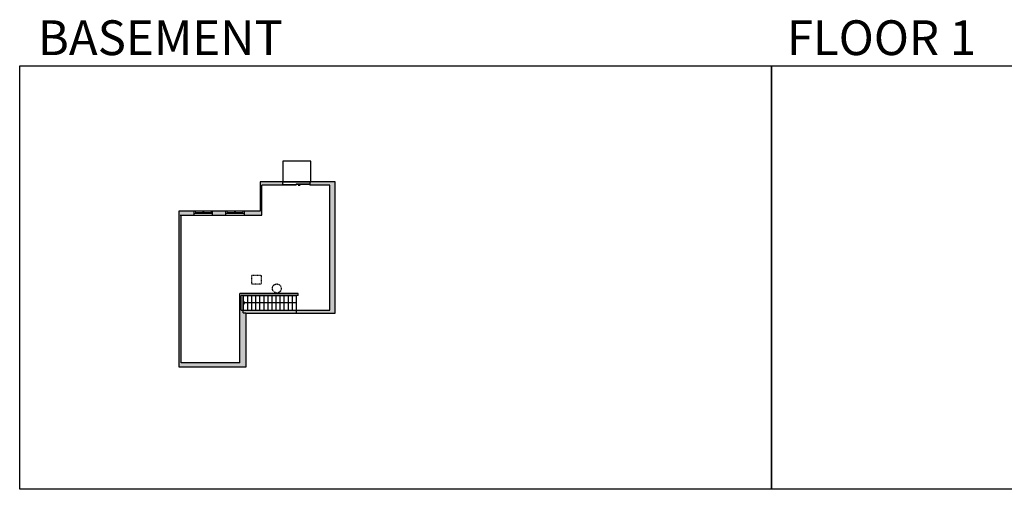
# Model space of a CAD drawing. Units: inches. Extents: x -1876 to 7618, y -2728 to 672.
# Drawn here: x -1876 to 743, y -2728 to -1480 of the extents above; entities that cross this region are included whole.
import ezdxf

# ---------------------------------------------------------------- set-up
doc = ezdxf.new("R2010")
doc.units = ezdxf.units.IN
for name, pattern in [('Dash', [0.23622, 0.11811, -0.11811]), ('DASHED2', [0.375, 0.25, -0.125]), ('garage door$0$Dash', [0.25, 0.125, -0.125])]:
    doc.linetypes.add(name, pattern=pattern)
doc.layers.get('0').update_dxf_attribs({"color": 252})
doc.layers.get('Defpoints').update_dxf_attribs({"color": 6})
doc.layers.add('A-DOOR&WINDOWS', color=4, linetype='Continuous', lineweight=9)
for name, color, linetype in [('A-OBJECT', 2, 'Continuous'), ('A-STAIRS', 1, 'Continuous'), ('A-WALL', 252, 'Continuous')]:
    doc.layers.add(name, color=color, linetype=linetype)
doc.styles.get("Standard").update_dxf_attribs({"font": 'arial.ttf'})

# ---------------------------------------------------------------- blocks, each defined once
blk = doc.blocks.new('*U65')
at = {"color": 252}
blk.add_wipeout([(-5, 25.5), (1, 25.5), (1, 0), (-5, 0)], dxfattribs=at)
at = {"color": 4}
for points in [[(1, 22.5), (-1.3, 22.5), (-1.3, 22.5), (-2.7, 22.5), (-2.7, 22.5), (-5, 22.5), (-5, 25.5), (1, 25.5)], [(1, 3), (-1.3, 3), (-1.3, 3), (-2.7, 3), (-2.7, 3), (-5, 3), (-5, 0), (1, 0)]]:
    blk.add_lwpolyline(points, close=True, dxfattribs=at)
at = {"color": 9}
for points in [[(-5, 3), (-5, 22.5)], [(1, 3), (1, 22.5)]]:
    blk.add_lwpolyline(points, dxfattribs=at)
blk.add_lwpolyline([(-2, 3), (-2, 22.5), (-2, 22.5), (-2, 3)], close=True, dxfattribs=at)
blk = doc.blocks.new('*U82')
at = {"layer": 'A-DOOR&WINDOWS', "transparency": 33554687}
blk.add_hatch(color=9, dxfattribs=at).paths.add_polyline_path([(14, 12.2), (14, 13.2), (11, 12.7)], flags=0)
at = {"layer": 'A-DOOR&WINDOWS', "color": 9, "transparency": 33554687}
for p, q in [((14, 13.2), (11, 12.7)), ((23, 12.7), (11, 12.7)), ((11, 12.7), (14, 12.2)), ((14, 12.2), (14, 13.2))]:
    blk.add_line(p, q, dxfattribs=at)
at = {"layer": 'A-DOOR&WINDOWS', "color": 0, "linetype": 'ByBlock', "lineweight": -2, "transparency": 33554687}
for points in [[(-79.9, 9.9), (-79.9, 6.6), (0, 6.6), (0, 9.9)], [(0, 6.6), (0, 3.2), (79.9, 3.2), (79.9, 6.6)]]:
    blk.add_lwpolyline(points, close=True, dxfattribs=at)
at = {"layer": 'A-WALL', "transparency": 33554687}
for points in [[(-79.9, 2.1), (-79.9, 11)], [(79.9, 2.1), (79.9, 11)]]:
    blk.add_lwpolyline(points, dxfattribs=at)
blk = doc.blocks.new('*U262')
at = {"color": 0, "linetype": 'ByBlock', "lineweight": -2}
blk.add_line((141.2, 0), (0, 0), dxfattribs=at)
at = {"color": 0, "linetype": 'ByBlock', "lineweight": -2, "transparency": 33554687}
blk.add_lwpolyline([(3.5, 2.7), (0, 0), (3.5, -2.7)], dxfattribs=at)

msp = doc.modelspace()

# ---------------------------------------------------------------- hatches: boundary and pattern name
at = {"layer": 'A-WALL', "linetype": 'Continuous'}
h = msp.add_hatch(color=256, dxfattribs=at)
h.dxf.hatch_style = 1
h.paths.add_polyline_path([(-1036.5, -1910.3), (-1104.4, -1910.3), (-1104.4, -1919.7), (-1050.9, -1919.7), (-1050.9, -2251.5), (-1286.7, -2251.5), (-1286.7, -2212.3), (-1135, -2212.3), (-1135, -2207.4), (-1290.7, -2207.4), (-1290.7, -2391.6), (-1446.1, -2391.6), (-1446.1, -1999.6), (-1411.6, -1999.6), (-1411.6, -1988.8), (-1453, -1988.8), (-1453, -2401.9), (-1281.7, -2401.9), (-1273.7, -2401.9), (-1273.7, -2259.5), (-1036.5, -2259.5)])
h.paths.add_polyline_path([(-1176.4, -1910.3), (-1236, -1910.3), (-1236, -1988.8), (-1279.2, -1988.8), (-1279.2, -1999.6), (-1232, -1999.6), (-1232, -1919.7), (-1176.4, -1919.7)], flags=17)
h.paths.add_polyline_path([(-1327.2, -1988.8), (-1363.6, -1988.8), (-1363.6, -1999.6), (-1327.2, -1999.6)], flags=17)

# ---------------------------------------------------------------- linework, layer by layer
at = {"layer": 'A-OBJECT', "linetype": 'Dash'}
msp.add_lwpolyline([(-1258.3, -2158.8), (-1233.3, -2158.8), (-1233.3, -2182.9), (-1258.3, -2182.9)], close=True, dxfattribs=at)
msp.add_circle((-1192, -2193.8), 11.8, dxfattribs=at)
at = {"layer": 'A-STAIRS'}
for p, q in [((-1281.7, -2212.3), (-1281.7, -2251.5)), ((-1270.2, -2212.3), (-1270.2, -2251.5)), ((-1259.4, -2212.3), (-1259.4, -2251.5)), ((-1248.6, -2212.3), (-1248.6, -2251.5)), ((-1237.8, -2212.3), (-1237.8, -2251.5)), ((-1226.9, -2212.3), (-1226.9, -2251.5)), ((-1216.1, -2212.3), (-1216.1, -2251.5)), ((-1205.3, -2212.3), (-1205.3, -2251.5)), ((-1194.5, -2212.3), (-1194.5, -2251.5)), ((-1183.7, -2212.3), (-1183.7, -2251.5)), ((-1172.9, -2212.3), (-1172.9, -2251.5)), ((-1162.1, -2212.3), (-1162.1, -2251.5)), ((-1151.3, -2212.3), (-1151.3, -2251.5)), ((-1140.5, -2212.3), (-1140.5, -2251.5))]:
    msp.add_line(p, q, dxfattribs=at)
at = {"layer": 'A-WALL'}
for p, q in [((-1236, -1910.3), (-1236, -1988.8)), ((-1104.4, -1910.3), (-1236, -1910.3)), ((-1036.5, -1910.3), (-1104.4, -1910.3)), ((-1036.5, -2259.5), (-1036.5, -1910.3)), ((-1232, -1999.6), (-1232, -1919.7)), ((-1176.4, -1919.7), (-1232, -1919.7)), ((-1050.9, -1919.7), (-1104.4, -1919.7)), ((-1050.9, -2251.5), (-1050.9, -1919.7)), ((-1453, -1988.8), (-1453, -2401.9)), ((-1363.6, -1988.8), (-1453, -1988.8)), ((-1279.2, -1988.8), (-1363.6, -1988.8)), ((-1236, -1988.8), (-1279.2, -1988.8)), ((-1448.8, -1999.6), (-1363.6, -1999.6)), ((-1446.1, -2391.6), (-1446.1, -1999.6)), ((-1363.6, -1999.6), (-1279.2, -1999.6)), ((-1279.2, -1999.6), (-1232, -1999.6)), ((-1286.7, -2251.5), (-1050.9, -2251.5)), ((-1273.7, -2401.9), (-1273.7, -2259.5)), ((-1273.7, -2259.5), (-1036.5, -2259.5)), ((-1453, -2401.9), (-1281.7, -2401.9)), ((-1290.7, -2391.6), (-1446.1, -2391.6)), ((-1281.7, -2401.9), (-1273.7, -2401.9))]:
    msp.add_line(p, q, dxfattribs=at)
at = {"layer": 'A-WALL', "linetype": 'Continuous'}
for p, q in [((-1135, -2207.4), (-1290.7, -2207.4)), ((-1290.7, -2391.6), (-1290.7, -2207.4)), ((-1135, -2212.3), (-1286.7, -2212.3)), ((-1286.7, -2251.5), (-1286.7, -2212.3)), ((-1135, -2212.3), (-1135, -2207.4))]:
    msp.add_line(p, q, dxfattribs=at)
msp.add_lwpolyline([(-1176.4, -1910.3), (-1101.1, -1910.3), (-1101.1, -1855.9), (-1176.4, -1855.9)], close=True, dxfattribs=at)
for points in [[(-1176.4, -1919.7), (-1176.4, -1910.3)], [(-1104.4, -1910.3), (-1104.4, -1919.7)]]:
    msp.add_lwpolyline(points, dxfattribs=at)
at = {"layer": 'Defpoints', "color": 255, "elevation": 0}
for points in [[(-1876, -1602.6), (124, -1602.6), (124, -2727.6), (-1876, -2727.6)], [(124, -1602.6), (2124, -1602.6), (2124, -2727.6), (124, -2727.6)]]:
    msp.add_lwpolyline(points, close=True, dxfattribs=at)

# ---------------------------------------------------------------- block references
at = {"layer": 'A-DOOR&WINDOWS', "transparency": 33554687, "xscale": -0.4506616870520158, "yscale": 0.4506616870520158, "zscale": 0.4506616870520158, "rotation": 180}
msp.add_blockref('*U82', (-1140.4, -1914.8), dxfattribs=at)
at = {"layer": 'A-STAIRS'}
msp.add_blockref('*U262', (-1281.7, -2231.8), dxfattribs=at)

# ---------------------------------------------------------------- texts
at = {"color": 6, "linetype": 'garage door$0$Dash', "char_height": 92.408, "width": 623.405, "attachment_point": 7}
for s, insert in [('\\pxqc;BASEMENT', (-1813.6, -1573.9, 0)), ('\\pxqc;FLOOR 1', (104.5, -1573.9, 0))]:
    msp.add_mtext(s, dxfattribs=dict(at, insert=insert))

# ---------------------------------------------------------------- next in the draw order: block references
at = {"layer": 'A-DOOR&WINDOWS', "transparency": 33554687, "rotation": 270}
for p in [(-1389.1, -1993.8), (-1304.7, -1993.8)]:
    msp.add_blockref('*U65', p, dxfattribs=at)

# ---------------------------------------------------------------- next in the draw order: linework, layer by layer
at = {"layer": 'A-WALL', "linetype": 'Continuous'}
for points in [[(-1363.6, -1988.8), (-1363.6, -1999.6)], [(-1279.2, -1988.8), (-1279.2, -1999.6)]]:
    msp.add_lwpolyline(points, dxfattribs=at)

# ---------------------------------------------------------------- next in the draw order: block references
at = {"layer": 'A-DOOR&WINDOWS', "transparency": 33554687, "rotation": 270}
for p in [(-1411.6, -1993.8), (-1327.2, -1993.8)]:
    msp.add_blockref('*U65', p, dxfattribs=at)

# ---------------------------------------------------------------- next in the draw order: linework, layer by layer
at = {"layer": 'A-WALL', "linetype": 'Continuous'}
for points in [[(-1411.6, -1999.6), (-1411.6, -1988.8)], [(-1327.2, -1999.6), (-1327.2, -1988.8)]]:
    msp.add_lwpolyline(points, dxfattribs=at)
at = {"layer": 'Defpoints', "linetype": 'DASHED2'}
msp.add_lwpolyline([(-1140.5, -2259.5), (-1036.5, -2259.5), (-1036.5, -1910.3), (-1236, -1910.3), (-1236, -1988.8), (-1453, -1988.8), (-1453, -2245.9), (-1453, -2245.9), (-1453, -2401.9), (-1281.7, -2401.9), (-1273.7, -2401.9), (-1273.7, -2259.5), (-1281.7, -2259.5), (-1281.7, -2212.3), (-1140.5, -2212.3)], close=True, dxfattribs=at)

doc.saveas('drawing.dxf')
